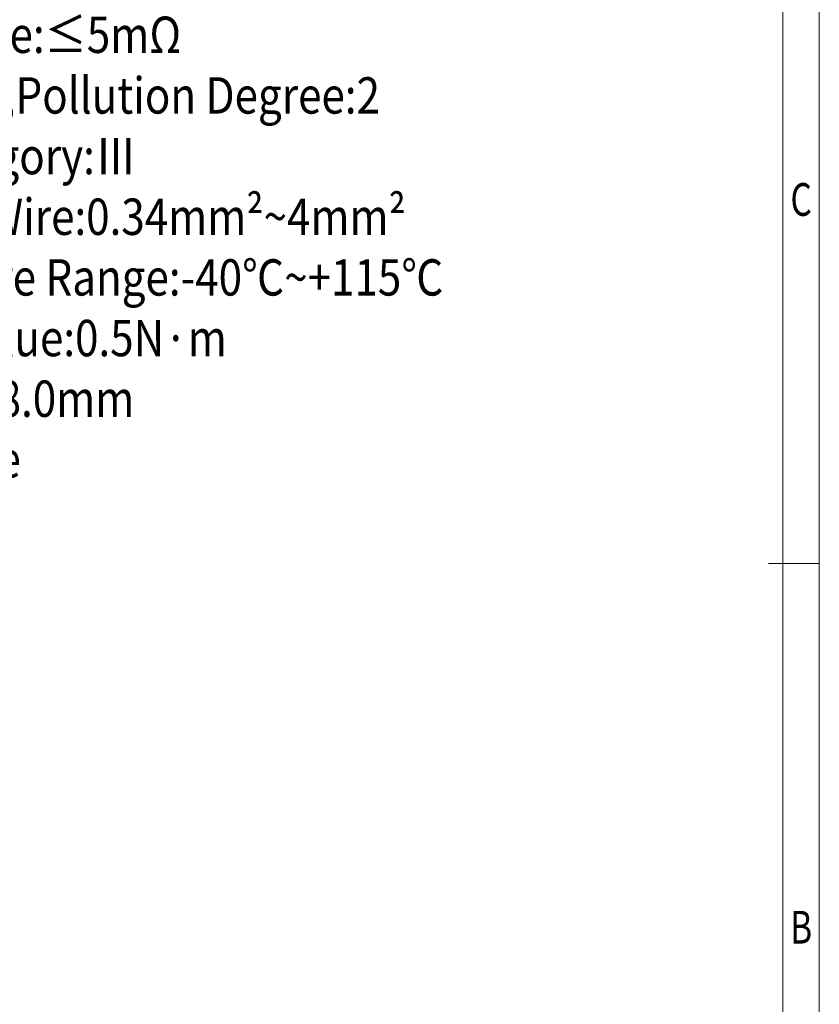
# Model space of a CAD drawing. Units: millimetres. Extents: x 974 to 1271, y 124 to 337.
# Drawn here: x 1211 to 1266, y 202 to 270 of the extents above; entities that cross this region are included whole.
import ezdxf
from ezdxf.enums import TextEntityAlignment as Align

# ---------------------------------------------------------------- set-up
doc = ezdxf.new("R2010")
doc.units = ezdxf.units.MM
for name, color, linetype, lineweight in [('dim', 31, 'Continuous', 9), ('from', 7, 'Continuous', 13), ('text', 4, 'Continuous', 13)]:
    doc.layers.add(name, color=color, linetype=linetype, lineweight=lineweight)
doc.styles.add('BOM', font='gbenor.shx', dxfattribs={"width": 0.75, "oblique": 5.000002, "height": 3, "bigfont": 'gbcbig.shx'})
doc.styles.add('romantic', font='romantic.ttf')
doc.styles.add('TL-Standard', font='isocp.shx', dxfattribs={"height": 3})
doc.styles.add('TXT', font='txt.shx', dxfattribs={"bigfont": 'gbcbig.shx'})

# ---------------------------------------------------------------- blocks, each defined once
blk = doc.blocks.new('对外图框')
at = {"layer": 'from', "color": 7, "lineweight": 9}
for p, q in [((1619.066, 791.409), (1619.066, 991.409)), ((1616.566, 793.909), (1616.566, 988.909)), ((1615.568, 891.409), (1619.066, 891.409))]:
    blk.add_line(p, q, dxfattribs=at)
at = {"layer": 'from', "color": 123, "lineweight": 9, "style": 'BOM', "width": 0.75}
for s, p in [('C', (1617.816, 916.409)), ('B', (1617.816, 866.409))]:
    blk.add_text(s, height=2.25, dxfattribs=at).set_placement(p, align=Align.MIDDLE_CENTER)
for tag, p, height in [('TL02', (1341.476, 984.908), 3), ('MM', (1581.013, 815.233), 2.5), ('1', (1611.572, 815.032), 2.5), ('1:1', (1581.013, 810.239), 2.5), ('TL-02-NAME-ASM.', (1577.329, 795.173), 2.5)]:
    blk.add_attdef(tag, p, '', height=height, dxfattribs=at)
at = {"layer": 'from', "color": 123, "lineweight": 9, "style": 'TXT'}
blk.add_attdef('唐麒贸', text='', height=3, dxfattribs=at).set_placement((1525.344, 816.385), align=Align.MIDDLE_CENTER)
at = {"layer": 'from', "color": 123, "lineweight": 9, "style": 'BOM'}
blk.add_attdef('DWG.DATE', text='', height=3, dxfattribs=at).set_placement((1544.32, 816.385), align=Align.MIDDLE_LEFT)
at = {"layer": 'from', "color": 123, "lineweight": 9, "style": 'BOM', "width": 0.75}
blk.add_attdef('1', text='', height=2.5, dxfattribs=at).set_placement((1609.557, 815.032), align=Align.RIGHT)
at = {"layer": 'from', "color": 123, "lineweight": 30, "style": 'romantic', "flags": 12}
blk.add_attdef('TLB-100-XP-XC', text='', height=3, dxfattribs=at).set_placement((1596.217, 803.976), align=Align.MIDDLE_CENTER)

msp = doc.modelspace()

# ---------------------------------------------------------------- block references
at = {"layer": 'dim'}
msp.add_blockref('对外图框', (-352.838, -658.983), dxfattribs=at)

# ---------------------------------------------------------------- texts
at = {"layer": 'text', "insert": (1185.021, 311.668), "char_height": 2.5, "width": 97.03965, "attachment_point": 1, "style": 'TL-Standard'}
msp.add_mtext('{\\fSimSun|b0|i0|c0|p2;\\W0.85;NOTES:\\P1.UL:\\P  Rating:300V,\\fSimSun|b0|i0|c134|p2;25\\fSimSun|b0|i0|c0|p2;A\\P  Insulation Withstands Voltage:AC\\fSimSun|b0|i0|c134|p2;2000\\fSimSun|b0|i0|c0|p2;V/MIN\\fSimSun|b0|i0|c134|p2;;\\fSimSun|b0|i0|c0|p2;\\P  Suitable Electric Wire:2\\fSimSun|b0|i0|c134|p2;6AWG\\fSTSong|b0|i0|c0|p2;~\\fSimSun|b0|i0|c0|p2;1\\fSimSun|b0|i0|c134|p2;0\\fSimSun|b0|i0|c0|p2;AWG\\fSimSun|b0|i0|c134|p2;\\P  \\fSimSun|b0|i0|c0|p2;Using Temperature Range:-40\\fSimSun|b0|i0|c134|p2;℃\\fSTSong|b0|i0|c0|p2;~\\fSimSun|b0|i0|c0|p2;+\\fSimSun|b0|i0|c134|p2;115℃\\fSimSun|b0|i0|c0|p2;\\P2.IEC:\\P  Rating:\\fSimSun|b0|i0|c134|p2;32\\fSimSun|b0|i0|c0|p2;0V,\\fSimSun|b0|i0|c134|p2;24\\fSimSun|b0|i0|c0|p2;A\\P  Rate Impulse Voltage:\\fSimSun|b0|i0|c134|p2;40\\fSimSun|b0|i0|c0|p2;00V\\P  Insulation Resistance:500MΩ or more at DC500V\\P  C\\fSimSun|b0|i0|c134|p2;ontact \\fSimSun|b0|i0|c0|p2;R\\fSimSun|b0|i0|c134|p2;esistance:≤5mΩ\\fSimSun|b0|i0|c0|p2;\\P\\fSimSun|b0|i0|c134|p2;  \\fSimSun|b0|i0|c0|p2;Material Group:\\fSimSun|b0|i0|c134|p2;Ⅰ,Pollution Degree:2\\P  Overvoltage Category:Ⅲ\\P  \\fSimSun|b0|i0|c0|p2;Suitable Electric Wire:\\fSimSun|b0|i0|c134|p2;0.34mm²\\fSTSong|b0|i0|c0|p2;~\\fSimSun|b0|i0|c134|p2;4mm²\\P  \\fSimSun|b0|i0|c0|p2;Using Temperature Range:-40\\fSimSun|b0|i0|c134|p2;℃\\fSTSong|b0|i0|c0|p2;~\\fSimSun|b0|i0|c0|p2;+\\fSimSun|b0|i0|c134|p2;115℃\\P3\\fSimSun|b0|i0|c0|p2;.Screw Torque Va\\fSimSun|b0|i0|c134|p2;l\\fSimSun|b0|i0|c0|p2;ue:0.\\fSimSun|b0|i0|c134|p2;5\\fSimSun|b0|i0|c0|p2;N·m\\P\\fSimSun|b0|i0|c134|p2;4\\fSimSun|b0|i0|c0|p2;.\\fSimSun|b0|i0|c134|p2;Strip length:7.0\\fSTSong|b0|i0|c0|p2;~\\fSimSun|b0|i0|c134|p2;8.0mm\\fSimSun|b0|i0|c0|p2;\\P\\fSimSun|b0|i0|c134|p2;5\\fSimSun|b0|i0|c0|p2;.RoHS compliance}', dxfattribs=at)

doc.saveas('drawing.dxf')
